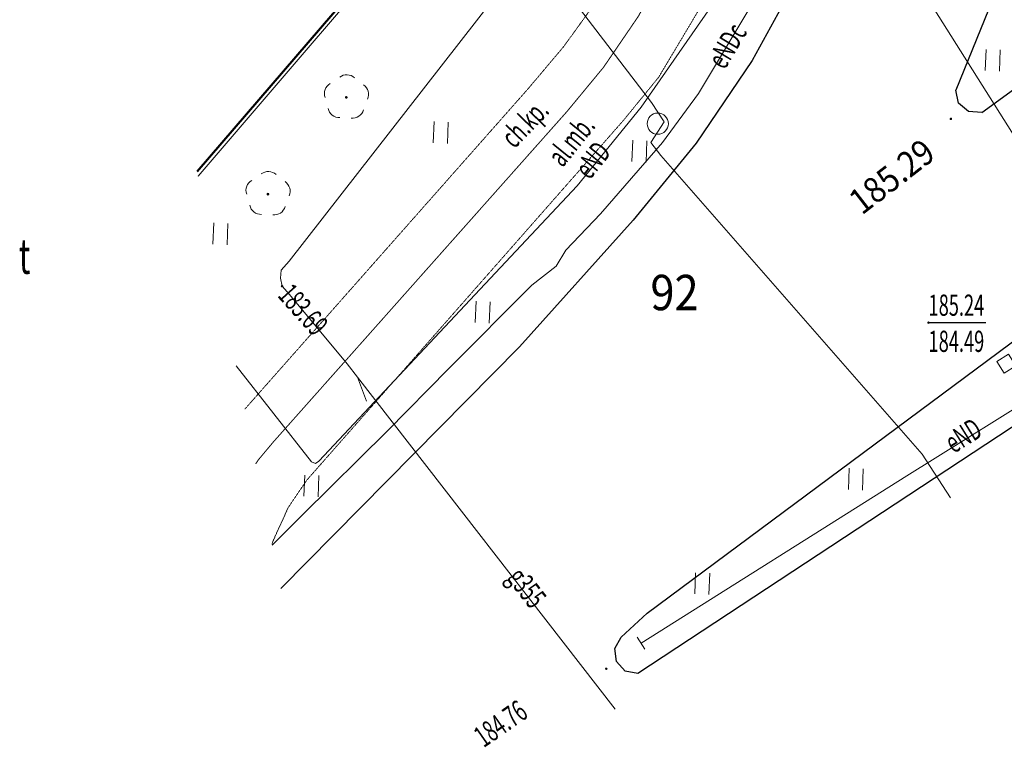
# Model space of a CAD drawing. Units: centimetres. Extents: x 362390 to 555321, y -48604 to 109328.
# Drawn here: x 367857 to 371337, y -48604 to -46033 of the extents above; entities that cross this region are included whole.
import ezdxf
from ezdxf.enums import TextEntityAlignment as Align

# ---------------------------------------------------------------- set-up
doc = ezdxf.new("R2010")
doc.units = ezdxf.units.CM
doc.header["$MEASUREMENT"] = 0
for name, pattern in [('218-500', [0.1, 0.05, -0.05]), ('l219_500', [0]), ('mz1.0_0.5', [0.15, 0.1, -0.05])]:
    doc.linetypes.add(name, pattern=pattern)
for name, color, linetype in [('211-Nr działki', 7, 'Continuous'), ('218-Granica użytku', 7, 'Continuous'), ('219-Linia granicy', 7, 'Continuous'), ('312-Budynek (powierzchnia)', 7, 'Continuous'), ('312-Numer ewidencyjny budynku-Atr124', 7, 'Continuous'), ('403-Punkt określonej wysokości - rzędna', 7, 'Continuous'), ('725-Komora podziemna symb.-SEPOD', 7, 'Continuous'), ('940-Trawnik symb. poj.', 7, 'Continuous'), ('alejka (powierzchnia)', 7, 'Continuous'), ('alejka (powierzchnia)-Atr17', 7, 'Continuous'), ('chodnik (powierzchnia)', 7, 'Continuous'), ('chodnik (powierzchnia)-Atr17', 7, 'Continuous'), ('drzewo liściaste (punkt)', 7, 'Continuous'), ('krawężnik (linia)', 7, 'Continuous'), ('przewód elektroenergetyczny (linia)', 7, 'Continuous'), ('przewód elektroenergetyczny (linia)-Atr1', 7, 'Continuous'), ('przewód gazowy (linia)', 7, 'Continuous'), ('przewód gazowy (linia)-Atr1', 7, 'Continuous'), ('punkt o określonej wysokości (sieć elektroenergetyczna)', 7, 'Continuous'), ('punkt o określonej wysokości (sieć elektroenergetyczna)-Atr2', 7, 'Continuous'), ('punkt o określonej wysokości (sieć elektroenergetyczna)-Atr3', 7, 'Continuous'), ('punkt o określonej wysokości (sieć gazowa)', 7, 'Continuous'), ('punkt o określonej wysokości (sieć gazowa)-Atr2', 7, 'Continuous'), ('punkt wysokościowy sztuczny', 7, 'Continuous'), ('punkt wysokościowy sztuczny-Atr2', 7, 'Continuous'), ('punkt zmiany cech lub źródła danych o położeniu przewodu (sieć elektroenergetyczna)', 7, 'Continuous'), ('właz - siec elektroenergetyczna (powierzchnia)', 7, 'Continuous')]:
    doc.layers.add(name, color=color, linetype=linetype)

# ---------------------------------------------------------------- blocks, each defined once
blk = doc.blocks.new('940P')
at = {"color": 0, "linetype": 'Continuous', "lineweight": 0}
for p, q in [((-0.25, -0.375), (-0.25, 0.375)), ((0.25, -0.375), (0.25, 0.375))]:
    blk.add_line(p, q, dxfattribs=at)
blk = doc.blocks.new('OP021')
at = {"linetype": 'Continuous', "lineweight": 13}
h = blk.add_hatch(color=0, dxfattribs=at)
edge = h.paths.add_edge_path()
edge.add_arc((0, 0), 0.05, 0, 360)
at = {"color": 0, "linetype": 'Continuous', "lineweight": 13}
for centre, start, end in [((0, 0.4), 49.272, 130.728), ((-0.38, 0.124), 121.308, 202.548), ((0.38, 0.124), 337.452, 58.692), ((-0.235, -0.324), 193.221, 274.871), ((0.235, -0.324), 265.129, 346.779)]:
    blk.add_arc(centre, 0.4, start, end, dxfattribs=at)
blk = doc.blocks.new('PW02')
at = {"linetype": 'Continuous', "lineweight": 13}
h = blk.add_hatch(color=0, dxfattribs=at)
edge = h.paths.add_edge_path()
edge.add_arc((0, 0), 0.045, 0, 360)
blk = doc.blocks.new('XX_01')
at = {"color": 0, "linetype": 'Continuous', "lineweight": 13}
blk.add_line((0, -0.25), (0, 0.25), dxfattribs=at)
blk = doc.blocks.new('721')
at = {"color": 0, "linetype": 'Continuous', "lineweight": 0}
blk.add_circle((0, 0), 0.375, dxfattribs=at)
blk = doc.blocks.new('mapa szara')
at = {"layer": '218-Granica użytku', "color": 252, "linetype": '218-500', "lineweight": 18, "flags": 128}
for points in [[(370201.3, -144587.1), (368487.4, -146586)], [(371885.1, -147256.5), (370201.3, -144587.1)]]:
    blk.add_lwpolyline(points, dxfattribs=at)
at = {"layer": '219-Linia granicy', "color": 252, "linetype": 'l219_500', "lineweight": 18, "flags": 128}
for points in [[(370201.3, -144587.1), (368487.4, -146586)], [(371885.1, -147256.5), (370201.3, -144587.1)]]:
    blk.add_lwpolyline(points, dxfattribs=at)
at = {"layer": '312-Budynek (powierzchnia)', "color": 252, "linetype": 'Continuous', "lineweight": 50, "flags": 128}
blk.add_lwpolyline([(368484, -146569.1), (370221.3, -144550.1)], dxfattribs=at)
at = {"layer": 'alejka (powierzchnia)', "color": 252, "linetype": 'mz1.0_0.5', "lineweight": 18, "flags": 128}
for points in [[(368691.7, -147601.6), (368700.3, -147588.1), (368752.3, -147526.1), (369791.3, -146357.1), (369920.3, -146201.1), (370043.3, -146021.1), (370138.3, -145849.1), (370286.3, -145540.1), (370393.3, -145284.1), (370461.3, -145053.1), (370527.3, -144744.1), (370607.3, -144307.1), (370750.3, -143160.1), (370750.3, -143100.1), (370741.3, -143048.1), (370679.3, -142792.1), (370644.3, -142549.1), (370591.3, -142329.1), (370298.3, -140474.1), (369855.3, -137654.1), (369126.3, -132960.1), (368398.3, -128267.1), (368268.3, -127827.1), (368190.3, -127344.1), (368266.3, -126577.1), (368276.3, -126447.1), (368271.3, -126339.1), (368238.3, -126099.1)], [(368238.3, -126099.1), (368331.3, -126144.1), (368475.3, -126234.1), (368485.3, -126366.1), (368472.3, -126561.1), (368403.3, -127238.1), (368398.3, -127301.1), (368407.3, -127384.1), (368471.3, -127787.1), (368601.3, -128228.1), (369329.3, -132921.1), (370058.3, -137614.1), (370501.3, -140435.1), (370794.3, -142289.1), (370840.3, -142498.1), (370981.3, -143111.1), (370974.3, -143200.1), (370959.3, -143383.1), (370841.3, -144282.1), (370833.3, -144367.1), (370848.3, -144448.1), (370901.3, -144523.1), (370961.3, -144560.1), (371015.3, -144578.1), (370959.3, -144824.1), (370846.3, -144828.1), (370739.3, -144878.1), (370668.3, -144966.1), (370627.3, -145139.1), (370620.3, -145170.1), (370573.3, -145309.1), (370487.3, -145524.1), (370385.3, -145750.1), (370254.3, -146003.1), (370115.3, -146236.1), (369990.3, -146389.1), (368871.3, -147660.1), (368806.3, -147756.1), (368755.3, -147868.1), (368748.7, -147884.9)]]:
    blk.add_lwpolyline(points, dxfattribs=at)
at = {"layer": 'chodnik (powierzchnia)', "color": 252, "linetype": 'mz1.0_0.5', "lineweight": 18, "flags": 128}
blk.add_lwpolyline([(368652.9, -147408.5), (369655.3, -146275.1), (369779.3, -146128.1), (369894.3, -145969.1), (370006.3, -145774.1), (370102.3, -145578.1), (370199.3, -145357.1), (370248.3, -145235.1), (370293.3, -145108.1), (370321.3, -145000.1), (370356.3, -144833.1), (370377.3, -144838.1), (370451.3, -144664.1), (370260.3, -144541.1), (370420.3, -144334.1), (370457.3, -144278.1), (370598.3, -143190.1), (370598.3, -143133.1), (370595.3, -143082.1), (370532.3, -142829.1), (370679.3, -142792.1), (370741.3, -143048.1), (370750.3, -143100.1), (370750.3, -143160.1), (370607.3, -144307.1), (370527.3, -144744.1), (370461.3, -145053.1), (370393.3, -145284.1), (370286.3, -145540.1), (370138.3, -145849.1), (370043.3, -146021.1), (369920.3, -146201.1), (369791.3, -146357.1), (368752.3, -147526.1), (368700.3, -147588.1), (368691.7, -147601.6)], dxfattribs=at)
at = {"layer": 'krawężnik (linia)', "color": 252, "linetype": 'Continuous', "lineweight": 25, "flags": 128}
for points in [[(370755.3, -145547.1), (370614.3, -145869.1), (370445.3, -146177.1), (370248.3, -146469.1), (370025.3, -146741.1)], [(371296.3, -145959.1), (371165.3, -146281.1)], [(371257.3, -146361.1), (371486.3, -146194.1)], [(371257.3, -146361.1), (371210.3, -146357.1), (371175.3, -146327.1), (371165.3, -146281.1)], [(369623.3, -147188.1), (370025.3, -146741.1)], [(370075.3, -148129.1), (371920.3, -146760.1)], [(372091.3, -146994.1), (370042.3, -148343.1)], [(369623.3, -147188.1), (368780.3, -148042.1)], [(369982.3, -148214.1), (370075.3, -148129.1)], [(370042.3, -148343.1), (369997.3, -148334.1), (369966.3, -148300.1), (369960.3, -148254.1), (369982.3, -148214.1)]]:
    blk.add_lwpolyline(points, dxfattribs=at)
at = {"layer": 'przewód elektroenergetyczny (linia)', "color": 252, "linetype": 'Continuous', "lineweight": 18, "flags": 128}
for points in [[(370916.3, -144350.1), (370848.3, -144510.1), (370721.3, -144990.1), (370612.3, -145310.1), (370578.3, -145410.1), (370474.3, -145736.1), (370169.3, -146176.1), (370053.3, -146342.1), (369827.3, -146620.1), (369502.3, -146966.1), (368914.3, -147593.1), (368902.3, -147601.1), (368888.3, -147595.1), (368622.1, -147255.5)], [(372026.3, -145659.1), (371910.3, -145734.1), (371649.3, -145514.1), (371332.3, -145245.1), (370859.3, -144827.1), (370825.3, -145057.1), (370714.3, -145370.1), (370580.3, -145737.1), (370455.3, -145960.1), (370256.3, -146293.1), (370129.3, -146467.1), (369910.3, -146718.1), (369787.3, -146847.1), (369753.3, -146904.1), (369667.3, -146971.1), (369374.3, -147265.1), (369156.3, -147486.1), (368858.3, -147781.1), (368749.6, -147889.4)], [(371147, -147721.6), (371047.3, -147568.1), (370123.3, -146512.1), (370087.3, -146466.1), (370134.3, -146394.1), (370090.3, -146325.1), (369824.3, -145978.1), (369820.3, -145906.1), (370192.3, -145154.1), (370353.3, -144837.1)], [(372310.3, -146819.1), (371879.3, -147085.1), (371521.3, -147315.1), (370992.3, -147644.1), (370053.3, -148236.1)]]:
    blk.add_lwpolyline(points, dxfattribs=at)
at = {"layer": 'przewód gazowy (linia)', "color": 252, "linetype": 'Continuous', "lineweight": 18, "flags": 128}
for points in [[(369892.3, -145496.1), (368809.3, -146886.1), (368781.3, -146918.1), (368779.3, -146946.1), (368784.3, -146974.1), (368810.3, -147003.1), (369014.3, -147248.1), (369051.3, -147296.1), (369083.3, -147380.1)], [(369051.3, -147296.1), (369961.3, -148468.6)]]:
    blk.add_lwpolyline(points, dxfattribs=at)
at = {"layer": 'punkt o określonej wysokości (sieć elektroenergetyczna)-Atr2', "color": 252, "flags": 128}
blk.add_lwpolyline([(371069.3, -147103.1), (371271.3, -147103.1)], dxfattribs=at)
at = {"layer": 'właz - siec elektroenergetyczna (powierzchnia)', "color": 252, "linetype": 'Continuous', "lineweight": 18, "flags": 128}
blk.add_lwpolyline([(371352.3, -147214.1), (371378.3, -147256.1), (371336.3, -147282.1), (371310.3, -147240.1)], close=True, dxfattribs=at)
at = {"layer": '725-Komora podziemna symb.-SEPOD', "color": 252, "linetype": 'Continuous', "lineweight": 18, "xscale": 100, "yscale": 100, "zscale": 100, "rotation": 357.731}
blk.add_blockref('721', (370112.3, -146400.1), dxfattribs=at)
at = {"layer": '940-Trawnik symb. poj.', "color": 252, "linetype": 'Continuous', "lineweight": 18}
for p, xscale, yscale, zscale, rotation in [((371296.3, -146176.1), 100, 100, 100, 357.731), ((369345.3, -146431.1), 99.99999999999999, 99.99999999999999, 99.99999999999999, 357.73), ((370047.3, -146497.1), 100, 100, 100, 357.731), ((368566.3, -146789.1), 99.99999999999999, 99.99999999999999, 99.99999999999999, 357.73), ((369493.3, -147066.1), 99.99999999999999, 99.99999999999999, 99.99999999999999, 357.73), ((370812.3, -147656.1), 100, 100, 100, 357.731), ((368888.3, -147680.1), 99.99999999999999, 99.99999999999999, 99.99999999999999, 357.73), ((370269.3, -148025.1), 100, 100, 100, 357.731)]:
    blk.add_blockref('940P', p, dxfattribs=dict(at, xscale=xscale, yscale=yscale, zscale=zscale, rotation=rotation))
at = {"layer": 'drzewo liściaste (punkt)', "color": 252, "linetype": 'Continuous', "lineweight": 13, "xscale": 99.99999999999999, "yscale": 99.99999999999999, "zscale": 99.99999999999999, "rotation": 357.73}
for p in [(369011.3, -146307.1), (368734.3, -146649.1)]:
    blk.add_blockref('OP021', p, dxfattribs=at)
at = {"layer": 'punkt o określonej wysokości (sieć elektroenergetyczna)', "color": 252, "linetype": 'Continuous', "lineweight": 13, "xscale": 100, "yscale": 100, "zscale": 100}
blk.add_blockref('PW02', (371069.3, -147103.1), dxfattribs=at)
at = {"layer": 'punkt o określonej wysokości (sieć gazowa)', "color": 252, "linetype": 'Continuous', "lineweight": 13, "xscale": 100, "yscale": 100, "zscale": 100}
blk.add_blockref('PW02', (368784.3, -146974.1), dxfattribs=at)
at = {"layer": 'punkt wysokościowy sztuczny', "color": 252, "linetype": 'Continuous', "lineweight": 13}
for p, xscale, yscale, zscale, rotation in [((371148.3, -146383.1), 100, 100, 100, 357.731), ((369930.3, -148326.1), 99.99999999999999, 99.99999999999999, 99.99999999999999, 357.73)]:
    blk.add_blockref('PW02', p, dxfattribs=dict(at, xscale=xscale, yscale=yscale, zscale=zscale, rotation=rotation))
at = {"layer": 'punkt zmiany cech lub źródła danych o położeniu przewodu (sieć elektroenergetyczna)', "color": 252, "linetype": 'Continuous', "lineweight": 18, "xscale": 100, "yscale": 100, "zscale": 100, "rotation": 32.25}
blk.add_blockref('XX_01', (370053.3, -148236.1), dxfattribs=at)
at = {"layer": '211-Nr działki', "color": 252, "linetype": 'Continuous', "lineweight": 18, "oblique": 15, "width": 0.9}
blk.add_text('92', height=125, dxfattribs=at).set_placement((370086.3, -146934.1), align=Align.TOP_LEFT)
at = {"layer": '312-Numer ewidencyjny budynku-Atr124', "color": 252, "oblique": 15, "width": 0.63}
blk.add_text('t', height=125, dxfattribs=at).set_placement((367874.3, -146868.1), align=Align.MIDDLE_CENTER)
at = {"layer": '403-Punkt określonej wysokości - rzędna', "color": 252, "linetype": 'Continuous', "lineweight": 18, "oblique": 15, "width": 0.9}
blk.add_text('185.29', height=90, rotation=37.729, dxfattribs=at).set_placement((370778.3, -146654.1), align=Align.TOP_LEFT)
at = {"layer": 'alejka (powierzchnia)-Atr17', "color": 252, "oblique": 15, "width": 0.63}
blk.add_text('al.mb.', height=75, rotation=50.988, dxfattribs=at).set_placement((369717.3, -146510.1), align=Align.TOP_LEFT)
blk.add_text('al.mb.', height=75, rotation=50.988, dxfattribs=at).set_placement((369717.3, -146510.1), align=Align.TOP_LEFT)
at = {"layer": 'chodnik (powierzchnia)-Atr17', "color": 252, "oblique": 15, "width": 0.63}
blk.add_text('ch.kp.', height=75, rotation=46.041, dxfattribs=at).set_placement((369605.3, -146491.1))
at = {"layer": 'przewód elektroenergetyczny (linia)-Atr1', "color": 252, "oblique": 15, "width": 0.63}
blk.add_text('eNDc', height=75, rotation=59.138, dxfattribs=at).set_placement((370316.3, -146193.1), align=Align.MIDDLE_LEFT)
for rotation, p in [(50.91, (369889.3, -146616.1)), (31.879, (371170.3, -147587.1))]:
    blk.add_text('eND', height=75, rotation=rotation, dxfattribs=at).set_placement(p, align=Align.BOTTOM_LEFT)
at = {"layer": 'przewód gazowy (linia)-Atr1', "color": 252, "oblique": 15, "width": 0.63}
blk.add_text('g355', height=75, rotation=307.816, dxfattribs=at).set_placement((369557.3, -148020.1), align=Align.BOTTOM_LEFT)
at = {"layer": 'punkt o określonej wysokości (sieć elektroenergetyczna)-Atr2', "color": 252, "oblique": 15, "width": 0.63}
blk.add_text('185.24', height=75, dxfattribs=at).set_placement((371069.3, -147102.3), align=Align.BOTTOM_LEFT)
at = {"layer": 'punkt o określonej wysokości (sieć elektroenergetyczna)-Atr3', "color": 252, "oblique": 15, "width": 0.63}
blk.add_text('184.49', height=75, dxfattribs=at).set_placement((371069.3, -147229.9), align=Align.BOTTOM_LEFT)
at = {"layer": 'punkt o określonej wysokości (sieć gazowa)-Atr2', "color": 252, "oblique": 15, "width": 0.63}
blk.add_text('183.69', height=75, rotation=311.878, dxfattribs=at).set_placement((368793.3, -146984.1), align=Align.MIDDLE_LEFT)
at = {"layer": 'punkt wysokościowy sztuczny-Atr2', "color": 252, "oblique": 15, "width": 0.63}
blk.add_text('184.76', height=75, rotation=34.809, dxfattribs=at).set_placement((369510.3, -148626.1), align=Align.BOTTOM_LEFT)

msp = doc.modelspace()

# ---------------------------------------------------------------- block references
msp.add_blockref('mapa szara', (0, 100000))

doc.saveas('drawing.dxf')
